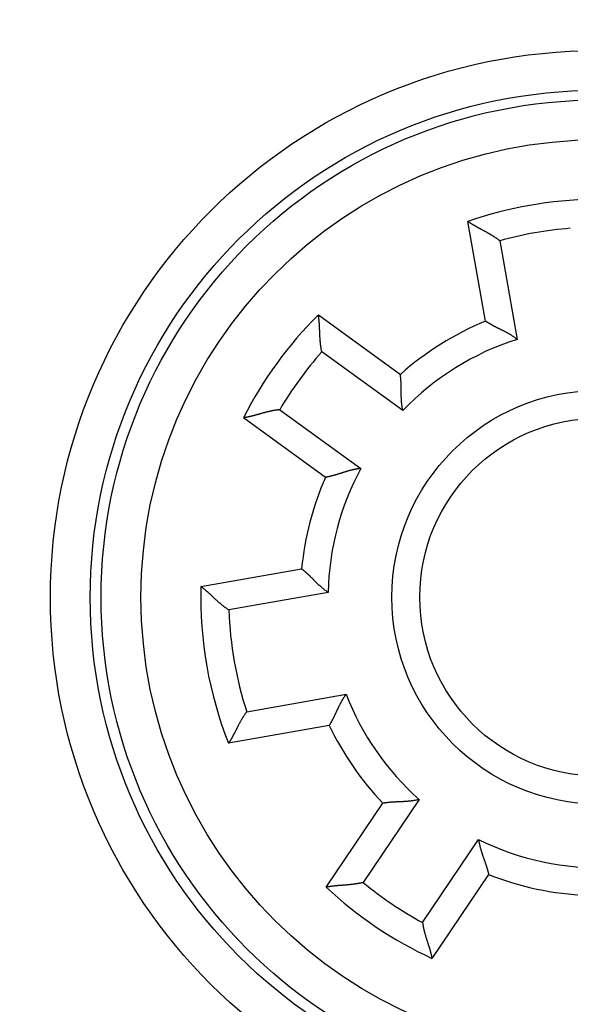
# Model space of a CAD drawing. Extents: x 67 to 594, y 0 to 389.
# Drawn here: x 170 to 183, y 142 to 166 of the extents above; entities that cross this region are included whole.
import ezdxf

# ---------------------------------------------------------------- set-up
doc = ezdxf.new("R2010")
doc.units = 0
doc.linetypes.add('HIDDENNEW0', pattern=[4.5, 1.5, -1.5, 1.5])
for name, color, linetype in [('5', 7, 'CONTINUOUS'), ('MUOTOVIIVAT', 40, 'HIDDENNEW0'), ('TANGVIIVATNONDEF', 3, 'HIDDENNEW0')]:
    doc.layers.add(name, color=color, linetype=linetype)
doc.styles.get("Standard").update_dxf_attribs({"font": 'monotxt.shx'})
doc.dimstyles.new('DSTYLE1', dxfattribs={"dimtxt": 3, "dimasz": 3, "dimexe": 3, "dimexo": 0, "dimgap": 2, "dimtad": 1, "dimzin": 3, "dimcen": 0.09, "dimazin": 3, "dimtp": 1, "dimtm": 1, "dimtfac": 1, "dimtofl": 0, "dimtmove": 0, "dimatfit": 3})

# ---------------------------------------------------------------- blocks, each defined once
blk = doc.blocks.new('_AH1')
at = {"color": 0, "linetype": 'CONTINUOUS'}
for p, q in [((-1, 0.166667), (0, 0)), ((-1, 0.166667), (-1, -0.166667)), ((0, 0), (-1, -0.166667)), ((0, 0), (-1, 0))]:
    blk.add_line(p, q, dxfattribs=at)
blk = doc.blocks.new('*D4413')
at = {"layer": '5', "color": 1, "linetype": 'CONTINUOUS'}
for p, q in [((176.42795, 207.75183), (68.822167, 207.75183)), ((71.822167, 207.75183), (71.822167, 151.75183)), ((71.822167, 95.751831), (71.822167, 151.75183)), ((165.94269, 95.751831), (68.822167, 95.751831))]:
    blk.add_line(p, q, dxfattribs=at)
at = {"layer": '5', "color": 1, "xscale": 3, "yscale": 3, "zscale": 3}
for p, rotation in [((71.822167, 207.75183), 90), ((71.822167, 95.751831), 270)]:
    blk.add_blockref('_AH1', p, dxfattribs=dict(at, rotation=rotation))
at = {"layer": '5', "color": 1, "linetype": 'CONTINUOUS'}
blk.add_text('112', height=3, rotation=90, dxfattribs=at).set_placement((69.821167, 147.25183))

msp = doc.modelspace()

# ---------------------------------------------------------------- linework, layer by layer
at = {"layer": 'MUOTOVIIVAT', "color": 40, "linetype": 'CONTINUOUS'}
for p, q in [((181.26048, 158.69871), (180.81875, 161.20389)), ((177.06307, 158.85707), (179.12106, 157.36185)), ((177.24015, 154.773), (175.18215, 156.26822)), ((174.11215, 152.02874), (176.64266, 152.47493)), ((177.33725, 148.5357), (174.80675, 148.08951)), ((177.26221, 144.47166), (178.68469, 146.58058)), ((181.33762, 144.79117), (179.91513, 142.68224))]:
    msp.add_line(p, q, dxfattribs=at)
for points in [[(181.61488, 160.71996), (181.59481, 160.73571, 0.00385466), (181.57449, 160.75116, 0.00395185), (181.5539, 160.7663, 0.00384724), (181.53309, 160.78114, 0.00352795), (181.51208, 160.79568, 0.00329889), (181.4909, 160.80995, 0.00309773), (181.46959, 160.82393, 0.00291339), (181.44816, 160.83765, 0.00269596), (181.42664, 160.8511, 0.0025119), (181.40507, 160.86431, 0.00230876), (181.38347, 160.87726, 0.00213322), (181.36186, 160.88998, 0.00193365), (181.34029, 160.90246, 0.00176135), (181.31877, 160.91473, 0.00156456), (181.29733, 160.92678, 0.00139323), (181.276, 160.93862, 0.00119548), (181.25481, 160.95026, 0.00102157), (181.23378, 160.96171, 0.00081932), (181.21295, 160.97297, 0.00063892), (181.19234, 160.98406, 0.00042774), (181.17199, 160.99498, 0.00023614), (181.1519, 161.00574, 0.00001082), (181.13213, 161.01634, -0.00019798), (181.11268, 161.0268, -0.00044444), (181.0936, 161.03711, -0.00067743), (181.0749, 161.0473, -0.00095206), (181.05663, 161.05736, -0.00122094), (181.03879, 161.06731, -0.00154113), (181.02144, 161.07714, -0.00167054), (181.00458, 161.08684, -0.00160162), (180.98826, 161.09637, -0.00155001), (180.97249, 161.1057, -0.00147067), (180.95732, 161.1148, -0.00142085), (180.94276, 161.12364, -0.0013534), (180.92887, 161.13218, -0.00131251), (180.91564, 161.1404, -0.00124868), (180.90314, 161.14826, -0.00121478), (180.89137, 161.15574, -0.00115766), (180.88038, 161.1628, -0.00112732), (180.87018, 161.16941, -0.00106626), (180.86083, 161.17552, -0.00105188), (180.8523, 161.18115, -0.00101543), (180.84466, 161.18624, -0.00097436), (180.83798, 161.19072, -0.00086783), (180.83238, 161.19451, -0.0009443), (180.82746, 161.19786, -0.00097181), (180.82292, 161.20099, -0.00102569), (180.81877, 161.20387, -0.00138805)], [(177.14902, 157.92939), (177.14366, 157.95433, -0.00385505), (177.13868, 157.97937, -0.00395222), (177.1341, 158.00451, -0.00384758), (177.12989, 158.02972, -0.00352825), (177.12603, 158.05498, -0.00329915), (177.12249, 158.08026, -0.00309795), (177.11926, 158.10555, -0.00291358), (177.11633, 158.13083, -0.00269613), (177.11367, 158.15606, -0.00251205), (177.11126, 158.18124, -0.00230889), (177.10908, 158.20633, -0.00213333), (177.10712, 158.23132, -0.00193374), (177.10536, 158.25619, -0.00176143), (177.10377, 158.28091, -0.00156463), (177.10234, 158.30546, -0.00139328), (177.10104, 158.32982, -0.00119553), (177.09987, 158.35397, -0.00102161), (177.09879, 158.37789, -0.00081935), (177.0978, 158.40154, -0.00063895), (177.09687, 158.42493, -0.00042776), (177.09598, 158.44801, -0.00023616), (177.09512, 158.47078, -0.00001083), (177.09426, 158.4932, 0.00019796), (177.09338, 158.51526, 0.00044443), (177.09248, 158.53693, 0.00067742), (177.09152, 158.5582, 0.00095206), (177.09048, 158.57904, 0.00122093), (177.08936, 158.59943, 0.00154113), (177.08813, 158.61934, 0.00167055), (177.08681, 158.63875, 0.00160168), (177.0854, 158.65759, 0.0015501), (177.08392, 158.67586, 0.00147081), (177.08239, 158.69348, 0.00142103), (177.08083, 158.71043, 0.00135363), (177.07924, 158.72667, 0.0013128), (177.07765, 158.74216, 0.00124904), (177.07607, 158.75684, 0.00121522), (177.07451, 158.7707, 0.00115822), (177.07298, 158.78367, 0.00112798), (177.07151, 158.79574, 0.00106699), (177.07011, 158.80683, 0.00105291), (177.06879, 158.81696, 0.00101712), (177.06757, 158.82606, 0.00097599), (177.06647, 158.83402, 0.00086821), (177.06552, 158.84072, 0.00094773), (177.06466, 158.84661, 0.00098542), (177.06384, 158.85207, 0.00104382), (177.06307, 158.85707, 0.00140669)], [(182.05182, 158.242), (182.032, 158.25801, 0.00515479), (182.01189, 158.27357, 0.00531926), (181.99148, 158.28867, 0.00519534), (181.97081, 158.30335, 0.00475585), (181.9499, 158.3176, 0.00444027), (181.92881, 158.33147, 0.00415972), (181.90755, 158.34495, 0.0039001), (181.88615, 158.35808, 0.00358836), (181.86464, 158.37086, 0.0033225), (181.84307, 158.38331, 0.00302589), (181.82144, 158.39546, 0.00276757), (181.79981, 158.40732, 0.00247182), (181.77819, 158.4189, 0.0022144), (181.75661, 158.43023, 0.00191924), (181.73512, 158.44132, 0.00165991), (181.71374, 158.45219, 0.00136), (181.69249, 158.46286, 0.00109414), (181.67141, 158.47334, 0.00078547), (181.65054, 158.48366, 0.00050578), (181.62989, 158.49383, 0.00017697), (181.60951, 158.50386, -0.00011777), (181.58942, 158.51378, -0.00045578), (181.56965, 158.5236, -0.00079922), (181.55023, 158.53335, -0.00123407), (181.53121, 158.54304, -0.00149355), (181.51258, 158.55266, -0.00161957), (181.49441, 158.56221, -0.00163737), (181.4767, 158.57166, -0.00151935), (181.45949, 158.58097, -0.00145279), (181.44279, 158.59013, -0.00139737), (181.42666, 158.59909, -0.00135743), (181.41109, 158.60786, -0.00129304), (181.39613, 158.61637, -0.00125401), (181.38179, 158.62463, -0.00119846), (181.36813, 158.63259, -0.00116619), (181.35513, 158.64024, -0.00111292), (181.34287, 158.64753, -0.00108602), (181.33132, 158.65446, -0.00103769), (181.32056, 158.66098, -0.00101325), (181.31058, 158.66709, -0.00096072), (181.30145, 158.67272, -0.00094942), (181.29312, 158.67789, -0.00091662), (181.28567, 158.68257, -0.00088177), (181.27916, 158.68668, -0.00079079), (181.27371, 158.69015, -0.000852), (181.26892, 158.69321, -0.00084254), (181.2645, 158.69607, -0.00087575), (181.26047, 158.6987, -0.00120679)], [(179.18464, 156.45042), (179.17894, 156.47525, -0.005155), (179.17377, 156.50014, -0.00531936), (179.16914, 156.52511, -0.00519532), (179.16502, 156.55012, -0.00475574), (179.16137, 156.57515, -0.00444007), (179.15815, 156.60019, -0.00415945), (179.15536, 156.62521, -0.00389977), (179.15294, 156.65019, -0.00358799), (179.15089, 156.67512, -0.0033221), (179.14915, 156.69998, -0.00302547), (179.14771, 156.72473, -0.00276713), (179.14654, 156.74938, -0.00247138), (179.14561, 156.77388, -0.00221396), (179.14488, 156.79824, -0.00191882), (179.14434, 156.82242, -0.0016595), (179.14394, 156.84641, -0.00135961), (179.14366, 156.87018, -0.00109378), (179.14348, 156.89372, -0.00078514), (179.14336, 156.917, -0.00050548), (179.14327, 156.94001, -0.00017672), (179.14319, 156.96273, 0.00011799), (179.14308, 156.98514, 0.00045595), (179.14292, 157.00721, 0.00079934), (179.14267, 157.02894, 0.00123413), (179.1423, 157.05028, 0.00149357), (179.14182, 157.07124, 0.00161958), (179.1412, 157.09176, 0.00163739), (179.14048, 157.11182, 0.0015194), (179.13965, 157.13137, 0.00145287), (179.13874, 157.15039, 0.00139747), (179.13775, 157.16883, 0.00135756), (179.1367, 157.18666, 0.00129321), (179.1356, 157.20384, 0.00125422), (179.13446, 157.22034, 0.00119873), (179.1333, 157.23612, 0.00116652), (179.13212, 157.25115, 0.00111332), (179.13094, 157.26537, 0.00108652), (179.12978, 157.27878, 0.00103832), (179.12863, 157.29131, 0.001014), (179.12752, 157.30296, 0.00096158), (179.12646, 157.31364, 0.00095063), (179.12546, 157.32338, 0.00091857), (179.12453, 157.33213, 0.00088374), (179.12369, 157.33978, 0.00079147), (179.12296, 157.3462, 0.00085612), (179.1223, 157.35184, 0.00085856), (179.12167, 157.35707, 0.00089807), (179.12108, 157.36184, 0.0012318)], [(176.09101, 156.47316), (176.06563, 156.47055, 0.0038538), (176.04028, 156.46755, 0.00395097), (176.01495, 156.46413, 0.00384638), (175.98967, 156.46035, 0.00352717), (175.96446, 156.45621, 0.00329815), (175.93932, 156.45176, 0.00309702), (175.91427, 156.44701, 0.00291272), (175.88932, 156.442, 0.00269534), (175.8645, 156.43673, 0.00251131), (175.83981, 156.43124, 0.00230821), (175.81527, 156.42555, 0.0021327), (175.7909, 156.41969, 0.00193317), (175.7667, 156.41369, 0.0017609), (175.7427, 156.40756, 0.00156414), (175.71891, 156.40133, 0.00139283), (175.69534, 156.39504, 0.00119512), (175.67201, 156.38869, 0.00102123), (175.64893, 156.38232, 0.00081901), (175.62612, 156.37595, 0.00063864), (175.60359, 156.36961, 0.00042749), (175.58137, 156.36332, 0.00023591), (175.55945, 156.35711, 0.00001062), (175.53786, 156.351, -0.00019815), (175.5166, 156.34501, -0.00044459), (175.49571, 156.33918, -0.00067755), (175.47519, 156.33352, -0.00095215), (175.45505, 156.32806, -0.00122099), (175.43531, 156.32283, -0.00154115), (175.416, 156.31785, -0.00167056), (175.39713, 156.31311, -0.00160169), (175.37877, 156.30863, -0.00155013), (175.36095, 156.30438, -0.00147086), (175.34372, 156.30039, -0.0014211), (175.32711, 156.29664, -0.00135373), (175.31118, 156.29313, -0.00131292), (175.29595, 156.28986, -0.00124919), (175.2815, 156.28683, -0.00121541), (175.26783, 156.28403, -0.00115847), (175.25503, 156.28147, -0.00112828), (175.24309, 156.27914, -0.00106734), (175.23212, 156.27705, -0.00105341), (175.22208, 156.27517, -0.00101794), (175.21304, 156.27352, -0.00097682), (175.20513, 156.27211, -0.00086848), (175.19847, 156.27094, -0.00094949), (175.1926, 156.26994, -0.00099236), (175.18715, 156.26903, -0.00105349), (175.18216, 156.26823, -0.00141747)], [(178.12663, 154.99417), (178.10125, 154.99191, 0.00515641), (178.07598, 154.98914, 0.00532087), (178.05081, 154.98583, 0.00519685), (178.02574, 154.98202, 0.0047572), (178.00081, 154.97776, 0.0044415), (177.976, 154.97308, 0.00416084), (177.95134, 154.96801, 0.00390112), (177.92683, 154.96259, 0.00358928), (177.90249, 154.95684, 0.00332333), (177.87831, 154.95081, 0.00302664), (177.85432, 154.94453, 0.00276824), (177.83052, 154.93803, 0.00247242), (177.80693, 154.93135, 0.00221494), (177.78354, 154.92451, 0.00191972), (177.76038, 154.91756, 0.00166034), (177.73744, 154.91052, 0.00136037), (177.71475, 154.90344, 0.00109447), (177.6923, 154.89634, 0.00078575), (177.67012, 154.88926, 0.00050602), (177.64821, 154.88223, 0.00017718), (177.62658, 154.87529, -0.0001176), (177.60523, 154.86847, -0.00045565), (177.58419, 154.86181, -0.00079912), (177.56345, 154.85533, -0.00123401), (177.54303, 154.84908, -0.00149353), (177.52295, 154.84306, -0.00161963), (177.50325, 154.83731, -0.0016375), (177.48394, 154.8318, -0.00151959), (177.46509, 154.82654, -0.00145313), (177.44672, 154.82153, -0.00139782), (177.42888, 154.81678, -0.001358), (177.4116, 154.81226, -0.00129376), (177.39492, 154.808, -0.00125488), (177.37887, 154.80398, -0.00119953), (177.36351, 154.80022, -0.00116747), (177.34885, 154.79669, -0.00111445), (177.33496, 154.79342, -0.00108788), (177.32185, 154.79038, -0.00104002), (177.30957, 154.7876, -0.00101598), (177.29816, 154.78506, -0.00096378), (177.28767, 154.78276, -0.0009537), (177.27809, 154.7807, -0.00092352), (177.26948, 154.77889, -0.00088859), (177.26195, 154.77733, -0.00079284), (177.25561, 154.77603, -0.00086625), (177.25004, 154.77492, -0.00089832), (177.24487, 154.7739, -0.00095192), (177.24015, 154.773, -0.001289)], [(176.64264, 152.47495), (176.64317, 152.47456, -0.01084106), (176.64461, 152.47345, -0.0007262), (176.64701, 152.47159, -0.00058842), (176.65031, 152.46903, -0.00104851), (176.65448, 152.46575, -0.00109163), (176.65947, 152.4618, -0.0011107), (176.66527, 152.45716, -0.00110677), (176.67182, 152.45188, -0.00117841), (176.67911, 152.44593, -0.00119552), (176.68709, 152.43937, -0.00125449), (176.69574, 152.43218, -0.00127596), (176.70501, 152.42439, -0.00133808), (176.71488, 152.416, -0.00136643), (176.7253, 152.40705, -0.00143027), (176.73625, 152.39752, -0.00146495), (176.74769, 152.38745, -0.00153314), (176.75959, 152.37684, -0.0015734), (176.7719, 152.36572, -0.00164393), (176.78462, 152.35408, -0.0016942), (176.79768, 152.34196, -0.00177911), (176.81107, 152.32934, -0.00182523), (176.82474, 152.31628, -0.00188472), (176.83867, 152.30275, -0.00172051), (176.85286, 152.28882, -0.00134372), (176.8673, 152.27449, -0.00103275), (176.882, 152.25981, -0.0007215), (176.89696, 152.2448, -0.00045825), (176.91216, 152.22951, -0.00018059), (176.92762, 152.21394, 0.00005339), (176.94333, 152.19815, 0.00030509), (176.9593, 152.18216, 0.00051732), (176.97551, 152.16599, 0.0007502), (176.99198, 152.14969, 0.00095157), (177.00869, 152.13329, 0.00118073), (177.02566, 152.1168, 0.0013652), (177.04287, 152.10028, 0.00156423), (177.06033, 152.08375, 0.00178012), (177.07805, 152.06722, 0.00206674), (177.09605, 152.05072, 0.00216136), (177.1142, 152.03436, 0.0021463), (177.13249, 152.01819, 0.00267664), (177.15135, 152.00194, 0.00365155), (177.17093, 151.98554, 0.00276805), (177.18947, 151.97022, 0.00054908), (177.20634, 151.95645, 0.00464304), (177.22856, 151.93945, 0.00902992), (177.26348, 151.91422, 0.00448237), (177.30964, 151.88174, 0.00231595)], [(174.81403, 151.44169), (174.79263, 151.4551, -0.00440946), (174.77146, 151.46889, -0.00452489), (174.75054, 151.48308, -0.00440809), (174.72986, 151.49762, -0.00404377), (174.70943, 151.51248, -0.00378253), (174.68923, 151.52761, -0.00355284), (174.66929, 151.543, -0.00334223), (174.64958, 151.55862, -0.00309337), (174.63012, 151.57443, -0.00288276), (174.61089, 151.59039, -0.00265017), (174.59192, 151.60648, -0.00244931), (174.57319, 151.62268, -0.00222088), (174.55471, 151.63893, -0.00202385), (174.53647, 151.65522, -0.00179874), (174.51848, 151.67152, -0.00160294), (174.50073, 151.68779, -0.00137686), (174.48323, 151.70399, -0.00117817), (174.46597, 151.72011, -0.00094692), (174.44897, 151.7361, -0.00074072), (174.4322, 151.75194, -0.00049901), (174.41569, 151.7676, -0.00027963), (174.39943, 151.78304, -0.00002126), (174.38341, 151.79823, 0.00021866), (174.36764, 151.81314, 0.0005026), (174.35213, 151.82774, 0.00077119), (174.33686, 151.84201, 0.00108793), (174.32184, 151.85589, 0.00140147), (174.30707, 151.86938, 0.00177836), (174.29255, 151.88242, 0.00193619), (174.27832, 151.89502, 0.00186533), (174.26442, 151.90715, 0.00181089), (174.25086, 151.9188, 0.00172017), (174.23772, 151.92994, 0.00166453), (174.225, 151.94059, 0.0015886), (174.21277, 151.95069, 0.00154336), (174.20104, 151.96026, 0.0014705), (174.18988, 151.96926, 0.00143276), (174.17929, 151.9777, 0.00136739), (174.16934, 151.98555, 0.00133344), (174.16005, 151.99279, 0.00126284), (174.15148, 151.99941, 0.00124752), (174.14362, 152.00541, 0.00120609), (174.13653, 152.01077, 0.00115859), (174.13031, 152.01544, 0.00103226), (174.12506, 152.01934, 0.00112611), (174.12043, 152.02274, 0.00116584), (174.11611, 152.02589, 0.00123345), (174.11215, 152.02874, 0.00166716)], [(177.33725, 148.53572), (177.3376, 148.53626, 0.01293707), (177.33858, 148.53779, 0.000934), (177.3402, 148.54035, 0.00066015), (177.34242, 148.54388, 0.00108462), (177.34522, 148.54839, 0.00111291), (177.34856, 148.5538, 0.00112482), (177.35242, 148.56014, 0.00111662), (177.35677, 148.56735, 0.00118563), (177.36159, 148.57543, 0.00120094), (177.36684, 148.58432, 0.00125868), (177.37251, 148.59404, 0.00127924), (177.37855, 148.60452, 0.00134066), (177.38496, 148.61578, 0.00136848), (177.39169, 148.62776, 0.00143189), (177.39872, 148.64046, 0.00146623), (177.40602, 148.65383, 0.00153415), (177.41358, 148.66787, 0.00157418), (177.42135, 148.68254, 0.00164451), (177.42931, 148.69782, 0.00169461), (177.43744, 148.71368, 0.00177937), (177.44571, 148.73011, 0.00182538), (177.45408, 148.74707, 0.00188476), (177.46255, 148.76454, 0.00172048), (177.47112, 148.78249, 0.00134366), (177.47979, 148.80089, 0.00103266), (177.48858, 148.81971, 0.00072138), (177.4975, 148.83893, 0.0004581), (177.50656, 148.8585, 0.00018042), (177.51577, 148.87842, -0.00005359), (177.52513, 148.89863, -0.00030533), (177.53466, 148.91912, -0.00051758), (177.54437, 148.93985, -0.00075049), (177.55427, 148.9608, -0.00095189), (177.56436, 148.98193, -0.00118109), (177.57467, 149.00323, -0.00136559), (177.58519, 149.02464, -0.00156466), (177.59594, 149.04614, -0.00178059), (177.60694, 149.06773, -0.00206727), (177.61821, 149.08939, -0.00216192), (177.62967, 149.11098, -0.00214686), (177.64133, 149.13242, -0.00267732), (177.65349, 149.15414, -0.00365249), (177.66629, 149.17625, -0.00276879), (177.67846, 149.19698, -0.00054925), (177.68961, 149.21569, -0.00464427), (177.70467, 149.23927, -0.0090324), (177.72886, 149.27492, -0.00448366), (177.76113, 149.32123, -0.00231663)], [(175.26551, 148.88121), (175.24999, 148.86128, 0.00440963), (175.23482, 148.84108, 0.00452507), (175.22001, 148.82059, 0.00440828), (175.20555, 148.79986, 0.00404395), (175.19143, 148.77891, 0.0037827), (175.17763, 148.75778, 0.00355301), (175.16415, 148.73649, 0.00334239), (175.15097, 148.71508, 0.00309352), (175.13809, 148.69357, 0.00288291), (175.12549, 148.672, 0.00265032), (175.11316, 148.65038, 0.00244945), (175.1011, 148.62876, 0.00222102), (175.08929, 148.60716, 0.00202397), (175.07772, 148.58562, 0.00179886), (175.06639, 148.56415, 0.00160305), (175.05527, 148.54279, 0.00137696), (175.04437, 148.52158, 0.00117827), (175.03367, 148.50053, 0.00094702), (175.02316, 148.47969, 0.0007408), (175.01283, 148.45907, 0.00049908), (175.00267, 148.43871, 0.0002797), (174.99266, 148.41864, 0.00002132), (174.98281, 148.39889, -0.00021861), (174.97309, 148.37948, -0.00050255), (174.9635, 148.36046, -0.00077116), (174.95403, 148.34183, -0.0010879), (174.94467, 148.32365, -0.00140145), (174.9354, 148.30592, -0.00177835), (174.92622, 148.2887, -0.00193617), (174.91716, 148.27199, -0.00186525), (174.90824, 148.25584, -0.00181075), (174.89949, 148.24025, -0.00171996), (174.89095, 148.22529, -0.00166424), (174.88264, 148.21094, -0.00158821), (174.8746, 148.19726, -0.00154287), (174.86686, 148.18425, -0.00146989), (174.85944, 148.17198, -0.001432), (174.85238, 148.16042, -0.00136641), (174.84571, 148.14965, -0.00133229), (174.83946, 148.13966, -0.00126154), (174.83367, 148.13052, -0.00124567), (174.82834, 148.12219, -0.00120305), (174.82351, 148.11472, -0.0011556), (174.81926, 148.10821, -0.00103145), (174.81566, 148.10275, -0.00111979), (174.81247, 148.09797, -0.00114083), (174.8095, 148.09354, -0.0011995), (174.80675, 148.08951, -0.00163099)], [(179.59337, 146.67594), (179.56888, 146.66982, -0.00446372), (179.54429, 146.66413, -0.00457901), (179.51958, 146.6589, -0.00446091), (179.49478, 146.65408, -0.00409451), (179.46992, 146.64967, -0.00383181), (179.44502, 146.64563, -0.00360098), (179.42011, 146.64195, -0.00338945), (179.3952, 146.6386, -0.00313978), (179.37032, 146.63557, -0.00292866), (179.34549, 146.63282, -0.00269569), (179.32074, 146.63035, -0.00249471), (179.29608, 146.62812, -0.00226631), (179.27156, 146.62612, -0.00206954), (179.24717, 146.62432, -0.00184485), (179.22295, 146.62271, -0.00164969), (179.19893, 146.62126, -0.0014244), (179.17512, 146.61995, -0.00122674), (179.15154, 146.61876, -0.00099666), (179.12823, 146.61767, -0.00079185), (179.1052, 146.61665, -0.00055169), (179.08248, 146.61569, -0.00033408), (179.06008, 146.61475, -0.00007763), (179.03804, 146.61383, 0.00016016), (179.01638, 146.6129, 0.00044184), (178.99511, 146.61194, 0.00070797), (178.97427, 146.61093, 0.00102213), (178.95387, 146.60983, 0.00133298), (178.93394, 146.60865, 0.00170721), (178.91451, 146.60734, 0.00186547), (178.89559, 146.60594, 0.00179887), (178.87725, 146.60444, 0.00174758), (178.8595, 146.60287, 0.00166068), (178.84239, 146.60125, 0.00160769), (178.82595, 146.59958, 0.00153508), (178.81023, 146.59789, 0.00149205), (178.79525, 146.59619, 0.00142215), (178.78107, 146.59449, 0.00138616), (178.76769, 146.59282, 0.00132329), (178.75518, 146.5912, 0.00129083), (178.74355, 146.58963, 0.0012228), (178.73289, 146.58813, 0.00120795), (178.72315, 146.58672, 0.00116714), (178.71441, 146.58541, 0.00112151), (178.70676, 146.58423, 0.00100126), (178.70034, 146.58321, 0.00108758), (178.69469, 146.58229, 0.00110869), (178.68946, 146.58141, 0.00116565), (178.68468, 146.58059, 0.00158458)], [(181.08564, 145.66939), (181.08913, 145.6444, 0.00446435), (181.09307, 145.61946, 0.00457964), (181.09748, 145.59459, 0.00446152), (181.1023, 145.5698, 0.00409507), (181.10753, 145.54509, 0.00383234), (181.11311, 145.52049, 0.00360148), (181.11903, 145.49601, 0.00338992), (181.12525, 145.47166, 0.00314022), (181.13176, 145.44746, 0.00292906), (181.13851, 145.42341, 0.00269607), (181.14549, 145.39954, 0.00249506), (181.15266, 145.37584, 0.00226664), (181.16, 145.35235, 0.00206985), (181.16747, 145.32907, 0.00184513), (181.17505, 145.30601, 0.00164995), (181.1827, 145.28319, 0.00142464), (181.19041, 145.26062, 0.00122696), (181.19813, 145.23832, 0.00099687), (181.20585, 145.2163, 0.00079204), (181.21353, 145.19456, 0.00055186), (181.22115, 145.17313, 0.00033423), (181.22868, 145.15202, 0.00007776), (181.23608, 145.13124, -0.00016005), (181.24333, 145.1108, -0.00044175), (181.25041, 145.09073, -0.00070789), (181.25727, 145.07102, -0.00102208), (181.2639, 145.0517, -0.00133295), (181.27027, 145.03277, -0.00170719), (181.27634, 145.01427, -0.00186547), (181.28212, 144.9962, -0.00179886), (181.28761, 144.97864, -0.00174756), (181.2928, 144.96159, -0.00166065), (181.2977, 144.94512, -0.00160766), (181.30231, 144.92925, -0.00153505), (181.30663, 144.91405, -0.00149201), (181.31067, 144.89951, -0.00142211), (181.31441, 144.88573, -0.00138612), (181.31788, 144.8727, -0.00132324), (181.32105, 144.86049, -0.00129079), (181.32395, 144.84913, -0.00122276), (181.32656, 144.83868, -0.0012079), (181.3289, 144.82912, -0.00116706), (181.33096, 144.82052, -0.00112147), (181.33273, 144.813, -0.00100133), (181.33419, 144.80666, -0.00108752), (181.33545, 144.80108, -0.00110835), (181.3366, 144.79591, -0.00116559), (181.33762, 144.79116, -0.00158532)], [(178.18635, 144.58994), (178.1616, 144.58371, -0.00385539), (178.13675, 144.57786, -0.00395261), (178.11179, 144.57241, -0.003848), (178.08674, 144.56732, -0.00352869), (178.06163, 144.56258, -0.00329961), (178.03648, 144.55816, -0.00309842), (178.01132, 144.55405, -0.00291406), (177.98616, 144.55024, -0.00269661), (177.96103, 144.5467, -0.00251253), (177.93595, 144.54341, -0.00230936), (177.91095, 144.54036, -0.00213379), (177.88604, 144.53752, -0.0019342), (177.86125, 144.53489, -0.00176187), (177.8366, 144.53244, -0.00156505), (177.81212, 144.53015, -0.00139369), (177.78782, 144.52801, -0.00119591), (177.76372, 144.526, -0.00102198), (177.73986, 144.52409, -0.00081969), (177.71625, 144.52227, -0.00063927), (177.69291, 144.52052, -0.00042805), (177.66987, 144.51883, -0.00023642), (177.64715, 144.51717, -0.00001106), (177.62477, 144.51553, 0.00019776), (177.60275, 144.51388, 0.00044426), (177.58113, 144.51222, 0.00067728), (177.5599, 144.51052, 0.00095196), (177.53912, 144.50876, 0.00122087), (177.51877, 144.50693, 0.00154111), (177.49892, 144.505, 0.00167055), (177.47957, 144.503, 0.00160167), (177.46079, 144.50093, 0.00155009), (177.44259, 144.49882, 0.00147079), (177.42503, 144.49668, 0.001421), (177.40814, 144.49453, 0.0013536), (177.39197, 144.49238, 0.00131277), (177.37654, 144.49024, 0.001249), (177.36193, 144.48815, 0.00121518), (177.34813, 144.4861, 0.00115817), (177.33522, 144.48413, 0.00112793), (177.32321, 144.48224, 0.00106695), (177.31218, 144.48045, 0.00105285), (177.3021, 144.47878, 0.00101703), (177.29305, 144.47724, 0.00097592), (177.28513, 144.47586, 0.00086824), (177.27847, 144.47468, 0.0009476), (177.27261, 144.47361, 0.00098487), (177.26718, 144.4726, 0.00104337), (177.26222, 144.47166, 0.00140678)], [(179.67859, 143.58339), (179.68209, 143.55812, 0.00385375), (179.68597, 143.53289, 0.00395093), (179.69027, 143.5077, 0.00384636), (179.69493, 143.48256, 0.00352715), (179.69995, 143.45751, 0.00329814), (179.70527, 143.43254, 0.00309702), (179.71089, 143.40767, 0.00291273), (179.71678, 143.38291, 0.00269535), (179.72291, 143.35829, 0.00251133), (179.72926, 143.3338, 0.00230823), (179.7358, 143.30948, 0.00213272), (179.7425, 143.28532, 0.00193319), (179.74935, 143.26136, 0.00176092), (179.75631, 143.23758, 0.00156417), (179.76336, 143.21402, 0.00139286), (179.77048, 143.19069, 0.00119515), (179.77764, 143.16759, 0.00102126), (179.78481, 143.14475, 0.00081904), (179.79197, 143.12218, 0.00063867), (179.79909, 143.09988, 0.00042751), (179.80615, 143.07789, 0.00023593), (179.81312, 143.0562, 0.00001064), (179.81998, 143.03484, -0.00019813), (179.82671, 143.01381, -0.00044457), (179.83327, 142.99313, -0.00067754), (179.83964, 142.97281, -0.00095214), (179.8458, 142.95288, -0.00122099), (179.85172, 142.93334, -0.00154115), (179.85737, 142.91421, -0.00167054), (179.86276, 142.89552, -0.00160163), (179.86788, 142.87733, -0.00155001), (179.87274, 142.85966, -0.00147067), (179.87734, 142.84258, -0.00142083), (179.88167, 142.82611, -0.00135337), (179.88573, 142.81032, -0.00131247), (179.88953, 142.79521, -0.00124862), (179.89306, 142.78088, -0.00121468), (179.89634, 142.76731, -0.00115753), (179.89934, 142.7546, -0.00112714), (179.90209, 142.74276, -0.00106604), (179.90456, 142.73186, -0.00105155), (179.90679, 142.72189, -0.00101488), (179.90875, 142.71292, -0.00097374), (179.91044, 142.70506, -0.00086752), (179.91184, 142.69844, -0.00094296), (179.91305, 142.69261, -0.00096664), (179.91415, 142.6872, -0.00101791), (179.91513, 142.68224, -0.00137827)]]:
    msp.add_lwpolyline(points, format="xyb", dxfattribs=at)
for centre, radius in [((184.0847, 151.75183), 12.75), ((184.10855, 151.76052), 12.5), ((184.10855, 151.76052), 4.5)]:
    msp.add_circle(centre, radius, dxfattribs=at)
for radius, start, end in [(10, 90.793104, 109.2069), (10, 134.7931, 153.2069), (7.5, 112.31777, 131.68223), (7.5, 156.31777, 174.53399), (10, 178.46304, 201.53696), (7.5, 205.46601, 223.68223), (7.5, 248.31777, 267.68223), (10, 226.7931, 245.2069)]:
    msp.add_arc((184.10855, 151.76052), radius, start, end, dxfattribs=at)
at = {"layer": 'TANGVIIVATNONDEF', "color": 3, "linetype": 'CONTINUOUS'}
for p, q in [((181.61488, 160.71996), (182.05182, 158.242)), ((179.18464, 156.45042), (177.14902, 157.92939)), ((176.09101, 156.47316), (178.12663, 154.99417)), ((177.30964, 151.88174), (174.81403, 151.44169)), ((175.26551, 148.88121), (177.76113, 149.32123)), ((179.59337, 146.67594), (178.18635, 144.58994)), ((179.67859, 143.58339), (181.08564, 145.66939))]:
    msp.add_line(p, q, dxfattribs=at)
for centre, radius in [((184.0847, 151.75183), 13.75), ((184.10855, 151.76052), 11.5), ((184.10855, 151.76052), 5.2)]:
    msp.add_circle(centre, radius, dxfattribs=at)
for centre, radius, start, end in [((184.10855, 151.76052), 9.3, 94.446556, 105.55344), ((184.10855, 151.76052), 6.8, 107.60558, 136.39442), ((184.10855, 151.76052), 9.3, 138.44656, 149.55344), ((184.10855, 151.76052), 6.8, 151.60558, 178.97855), ((184.10855, 151.76052), 9.3, 181.9646, 198.0354), ((184.10856, 151.76052), 6.8, 201.02145, 228.39441), ((184.10855, 151.76052), 6.8, 243.60558, 272.39442), ((184.10855, 151.76052), 9.3, 230.44656, 241.55344)]:
    msp.add_arc(centre, radius, start, end, dxfattribs=at)

# ---------------------------------------------------------------- dimensions: what is measured, and where the dimension line sits
at = {"layer": '5', "color": 1, "linetype": 'CONTINUOUS'}
dim = msp.add_linear_dim(base=(71.82217, 95.75183), p1=(176.42795, 207.75183), p2=(165.94269, 95.75183), angle=90, dimstyle='DSTYLE1', override={"dimblk": '_AH1', "dimsah": 0}, dxfattribs=at)
dim.commit()
dim.dimension.update_dxf_attribs({"geometry": '*D4413', "text_midpoint": (68.32117, 151.75183), "dimtype": 128})

doc.saveas('drawing.dxf')
